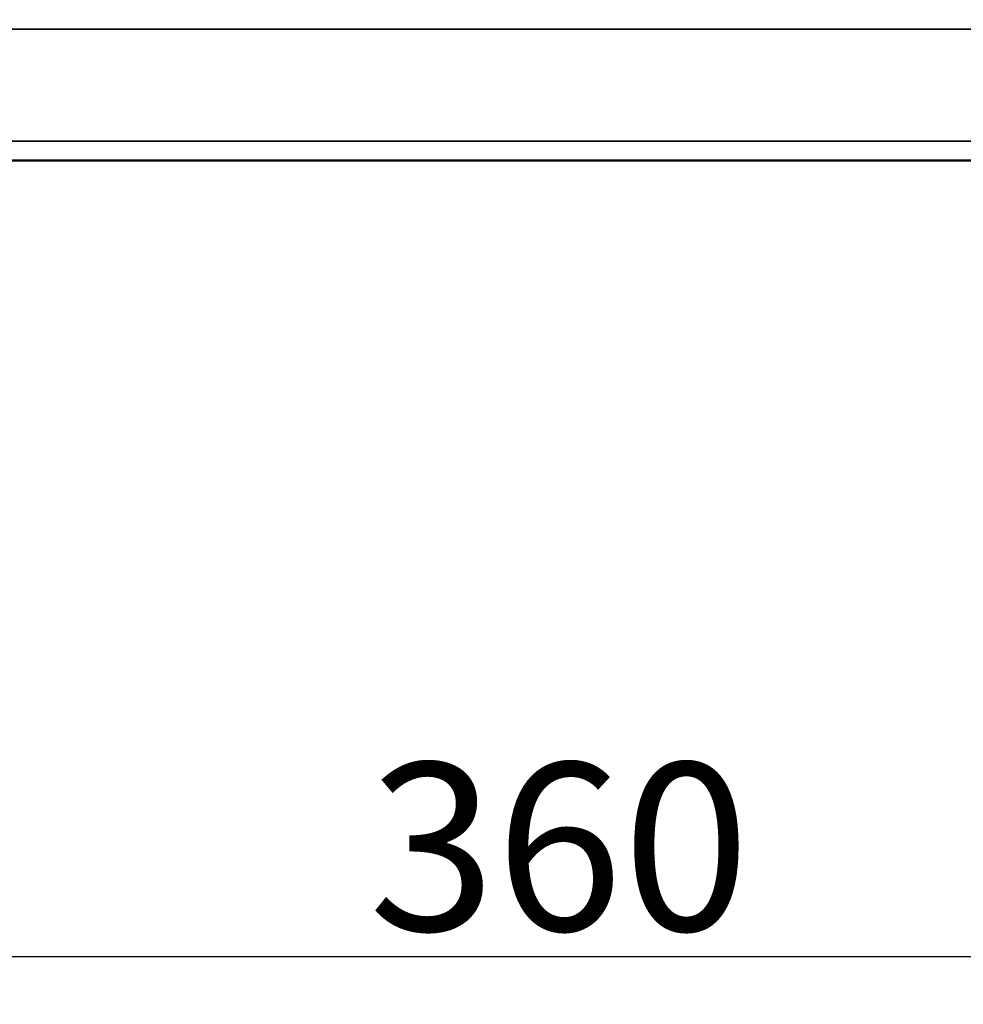
# Model space of a CAD drawing. Units: millimetres. Extents: x 0 to 16822, y -308 to 4205.
# Drawn here: x 1638 to 1736, y 1803 to 1906 of the extents above; entities that cross this region are included whole.
import ezdxf

# ---------------------------------------------------------------- set-up
doc = ezdxf.new("R2010")
doc.units = ezdxf.units.MM
doc.header["$LTSCALE"] = 5
for name, color, linetype, lineweight in [('Bemaßung (ISO)', 7, 'Continuous', 25), ('Sichtbar (ISO)', 7, 'Continuous', 50), ('Sichtbar schmal (ISO)', 7, 'Continuous', 35)]:
    doc.layers.add(name, color=color, linetype=linetype, lineweight=lineweight)
doc.styles.add('Notiztext (DIN)', font='arial.ttf')
doc.dimstyles.new('Standard (DIN)', dxfattribs={"dimscale": 5, "dimtxt": 3.5, "dimasz": 2.5, "dimexe": 1, "dimexo": 0, "dimgap": 0.5, "dimtad": 1, "dimrnd": 1e-08, "dimtxsty": 'Notiztext (DIN)', "dimcen": 0.09, "dimdle": 10, "dimclrd": 256, "dimclre": 256, "dimclrt": 256, "dimadec": 0, "dimazin": 2, "dimtfac": 0.714286, "dimtmove": 0, "dimatfit": 3, "dimfxl": 1, "dimtolj": 1, "dimlwd": -1, "dimlwe": -1, "dimarcsym": 0})

# ---------------------------------------------------------------- blocks, each defined once
blk = doc.blocks.new('*D56')
at = {"layer": 'Bemaßung (ISO)', "transparency": 16777216}
for p, q in [((1513.55, 1958.38), (1513.55, 1803.38)), ((1873.55, 1958.38), (1873.55, 1803.38)), ((1526.05, 1808.38), (1861.05, 1808.38))]:
    blk.add_line(p, q, dxfattribs=at)
for points in [[(1526.05, 1810.47), (1526.05, 1806.3), (1513.55, 1808.38)], [(1861.05, 1810.47), (1861.05, 1806.3), (1873.55, 1808.38)]]:
    blk.add_solid(points, dxfattribs=at)
at = {"layer": 'Defpoints', "color": 0, "transparency": 16777216}
for p in [(1513.55, 1958.38), (1873.55, 1958.38), (1873.55, 1808.38)]:
    blk.add_point(p, dxfattribs=at)
at = {"layer": 'Bemaßung (ISO)', "transparency": 16777216, "insert": (1674.26, 1819.82), "char_height": 17.5, "attachment_point": 4, "style": 'Notiztext (DIN)'}
blk.add_mtext('\\A1;360', dxfattribs=at)

msp = doc.modelspace()

# ---------------------------------------------------------------- linework, layer by layer
at = {"layer": 'Sichtbar (ISO)'}
msp.add_line((1413.554, 1891.384), (4410.554, 1891.384), dxfattribs=at)
at = {"layer": 'Sichtbar schmal (ISO)'}
for p, q in [((1413.554, 1905.069), (4410.89, 1905.069)), ((4410.554, 1893.393), (1413.554, 1893.393))]:
    msp.add_line(p, q, dxfattribs=at)

# ---------------------------------------------------------------- dimensions: what is measured, and where the dimension line sits
at = {"layer": 'Bemaßung (ISO)'}
dim = msp.add_linear_dim(base=(1873.554, 1808.384), p1=(1513.554, 1958.384), p2=(1873.554, 1958.384), angle=180, dimstyle='Standard (DIN)', override={"dimgap": 0.5, "dimdec": 2, "dimtol": 0, "dimlim": 0, "dimtp": 0, "dimtm": 0, "dimtdec": 2, "dimtofl": 0, "dimatfit": 1}, dxfattribs=at)
dim.commit()
dim.dimension.update_dxf_attribs({"geometry": '*D56', "text_midpoint": (1693.554, 1808.384), "dimtype": 160})

doc.saveas('drawing.dxf')
